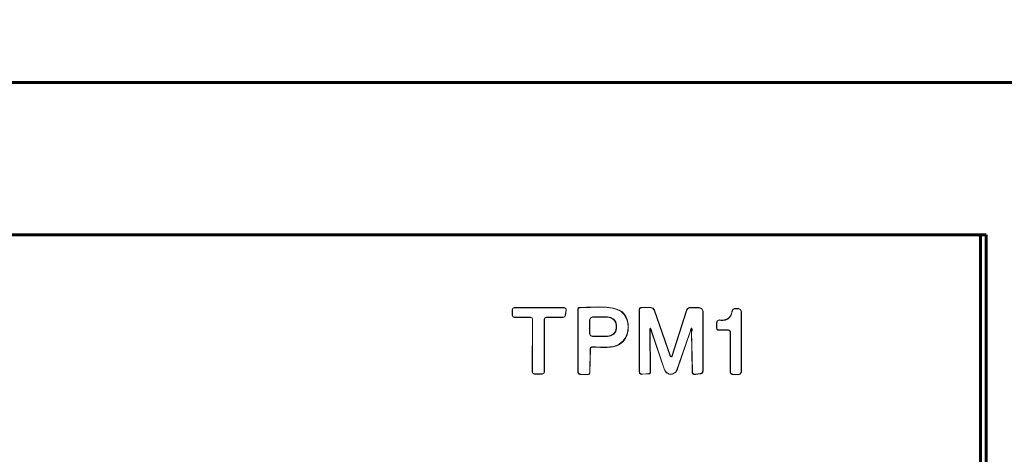
# Model space of a CAD drawing. Units: millimetres. Extents: x 0 to 840, y 0 to 297.
# Drawn here: x 540 to 576, y 243 to 259 of the extents above; entities that cross this region are included whole.
import ezdxf

# ---------------------------------------------------------------- set-up
doc = ezdxf.new("R2010")
doc.units = ezdxf.units.MM
doc.linetypes.add('K5LT_BASIC', pattern=[0])
doc.linetypes.add('K5LT_THIN', pattern=[0])
doc.layers.add('Системный слой', color=7, linetype='Continuous')
doc.styles.add('KDIMTEXTSTYLE', font='GOST_AU.SHX', dxfattribs={"width": 0.96, "oblique": 15, "height": 5})
doc.styles.add('KTEXTSTYLE', font='GOST_AU.SHX', dxfattribs={"width": 0.96, "height": 5})
doc.dimstyles.new('KDIMSTYLE (1.00)', dxfattribs={"dimtxt": 5, "dimasz": 1, "dimexe": 2, "dimexo": 0, "dimgap": 1, "dimtad": 1, "dimtxsty": 'KDIMTEXTSTYLE', "dimsah": 1, "dimcen": 0, "dimdle": 1, "dimadec": 0, "dimazin": 0, "dimtfac": 0.667, "dimtmove": 0, "dimatfit": 3, "dimfxl": 0, "dimtvp": 1, "dimtolj": 1, "dimtzin": 0, "dimarcsym": 0})

# ---------------------------------------------------------------- blocks, each defined once
blk = doc.blocks.new('D11')
at = {"layer": 'Системный слой'}
for points in [[(465.773, 256.25), (465.539, 256.815), (464.973, 257.05), (464.407, 256.815), (464.173, 256.25), (464.407, 255.684), (464.973, 255.45), (465.539, 255.684)], [(464.973, 230.765), (465.631, 235.765), (464.973, 235.265), (464.315, 235.765)]]:
    blk.add_hatch(color=7, dxfattribs=at).paths.add_polyline_path(points)
at = {"layer": 'Системный слой', "color": 7, "linetype": 'K5LT_THIN', "lineweight": 18}
for p, q in [((538.919, 256.25), (462.973, 256.25)), ((464.973, 256.25), (464.973, 230.765)), ((464.973, 230.765), (464.315, 235.765)), ((464.315, 235.765), (464.973, 235.265)), ((464.973, 235.265), (465.631, 235.765)), ((465.631, 235.765), (464.973, 230.765)), ((553.558, 230.765), (462.973, 230.765))]:
    blk.add_line(p, q, dxfattribs=at)
blk.add_arc((464.973, 256.25), 0.8, 0, 360, dxfattribs=at)
at = {"layer": 'Системный слой', "color": 7, "insert": (455.978, 258.449), "char_height": 5, "attachment_point": 1, "style": 'KTEXTSTYLE'}
blk.add_mtext('\\H3.5;\\W0.965;\\Q15;\\Q15;\\H5.00;0', dxfattribs=at)
blk.add_wipeout([(445.791, 227.697), (445.791, 234.833), (460.366, 234.833), (460.366, 227.697)]).dxf.layer = 'Системный слой'
at = {"layer": 'Системный слой', "color": 7, "insert": (445.791, 234.231), "char_height": 5, "attachment_point": 1, "style": 'KTEXTSTYLE'}
blk.add_mtext('\\H3.5;\\W0.965;\\Q15;\\Q15;\\H5.00;25,48', dxfattribs=at)
blk = doc.blocks.new('KDIMARROW_01')
at = {"layer": 'Системный слой'}
blk.add_hatch(color=0, dxfattribs=at).paths.add_polyline_path([(-5, -0.658), (0, 0), (-5, 0.658), (-4.5, 0)])
at = {"layer": 'Системный слой', "color": 0, "linetype": 'K5LT_THIN', "lineweight": 18}
for p, q in [((-4.5, 0), (-5, 0.658)), ((-5, 0.658), (0, 0)), ((0, 0), (-5, -0.658)), ((-5, -0.658), (-4.5, 0)), ((0, 0), (-1, 0))]:
    blk.add_line(p, q, dxfattribs=at)
blk = doc.blocks.new('KDIMARROW_04')
at = {"layer": 'Системный слой'}
blk.add_hatch(color=0, dxfattribs=at).paths.add_polyline_path([(-0.8, 0), (-0.566, -0.566), (0, -0.8), (0.566, -0.566), (0.8, 0), (0.566, 0.566), (0, 0.8), (-0.566, 0.566)])
at = {"layer": 'Системный слой', "color": 0, "linetype": 'K5LT_THIN', "lineweight": 18}
blk.add_line((0, 0), (-1, 0), dxfattribs=at)
blk.add_circle((0, 0), 0.8, dxfattribs=at)
blk = doc.blocks.new('D13')
at = {"layer": 'Системный слой'}
blk.add_hatch(color=7, dxfattribs=at).paths.add_polyline_path([(464.973, 182.808), (465.631, 187.808), (464.973, 187.308), (464.315, 187.808)])
at = {"layer": 'Системный слой', "color": 7, "linetype": 'K5LT_THIN', "lineweight": 18}
for p, q in [((464.973, 256.25), (464.973, 182.808)), ((464.973, 182.808), (464.315, 187.808)), ((464.315, 187.808), (464.973, 187.308)), ((464.973, 187.308), (465.631, 187.808)), ((465.631, 187.808), (464.973, 182.808)), ((567.492, 182.808), (462.973, 182.808))]:
    blk.add_line(p, q, dxfattribs=at)
blk.add_wipeout([(445.791, 179.74), (445.791, 186.875), (460.366, 186.875), (460.366, 179.74)]).dxf.layer = 'Системный слой'
at = {"layer": 'Системный слой', "color": 7, "insert": (445.791, 186.274), "char_height": 5, "attachment_point": 1, "style": 'KTEXTSTYLE'}
blk.add_mtext('\\H3.5;\\W0.965;\\Q15;\\Q15;\\H5.00;73,44', dxfattribs=at)
blk = doc.blocks.new('KDIMARROW_00')
at = {"layer": 'Системный слой', "color": 0, "linetype": 'K5LT_THIN', "lineweight": 18}
blk.add_line((0, 0), (-1, 0), dxfattribs=at)
blk = doc.blocks.new('D14')
at = {"layer": 'Системный слой'}
for points in [[(594.05, 256.25), (593.816, 256.815), (593.25, 257.05), (592.684, 256.815), (592.45, 256.25), (592.684, 255.684), (593.25, 255.45), (593.816, 255.684)], [(593.25, 237.972), (593.908, 242.972), (593.25, 242.472), (592.592, 242.972)]]:
    blk.add_hatch(color=7, dxfattribs=at).paths.add_polyline_path(points)
at = {"layer": 'Системный слой', "color": 7, "linetype": 'K5LT_THIN', "lineweight": 18}
for p, q in [((562.163, 256.25), (595.25, 256.25)), ((593.25, 256.25), (593.25, 237.972)), ((593.25, 237.972), (592.592, 242.972)), ((592.592, 242.972), (593.25, 242.472)), ((593.25, 242.472), (593.908, 242.972)), ((593.908, 242.972), (593.25, 237.972)), ((561.79, 237.972), (595.25, 237.972))]:
    blk.add_line(p, q, dxfattribs=at)
blk.add_arc((593.25, 256.25), 0.8, 0, 360, dxfattribs=at)
at = {"layer": 'Системный слой', "color": 7, "insert": (597.25, 258.449), "char_height": 5, "attachment_point": 1, "style": 'KTEXTSTYLE'}
blk.add_mtext('\\H3.5;\\W0.965;\\Q15;\\Q15;\\H5.00;0', dxfattribs=at)
blk.add_wipeout([(597.25, 234.904), (597.25, 242.04), (604.077, 242.04), (604.077, 234.904)]).dxf.layer = 'Системный слой'
at = {"layer": 'Системный слой', "color": 7, "insert": (597.25, 241.439), "char_height": 5, "attachment_point": 1, "style": 'KTEXTSTYLE'}
blk.add_mtext('\\H3.5;\\W0.965;\\Q15;\\Q15;\\H5.00;18', dxfattribs=at)
blk = doc.blocks.new('D15')
at = {"layer": 'Системный слой'}
blk.add_hatch(color=7, dxfattribs=at).paths.add_polyline_path([(593.25, 230.979), (593.908, 235.979), (593.25, 235.479), (592.592, 235.979)])
at = {"layer": 'Системный слой', "color": 7, "linetype": 'K5LT_THIN', "lineweight": 18}
for p, q in [((593.25, 256.25), (593.25, 230.979)), ((593.25, 230.979), (592.592, 235.979)), ((592.592, 235.979), (593.25, 235.479)), ((593.25, 235.479), (593.908, 235.979)), ((593.908, 235.979), (593.25, 230.979)), ((561.787, 230.979), (595.25, 230.979))]:
    blk.add_line(p, q, dxfattribs=at)
blk.add_wipeout([(597.25, 227.911), (597.25, 235.047), (604.712, 235.047), (604.712, 227.911)]).dxf.layer = 'Системный слой'
at = {"layer": 'Системный слой', "color": 7, "insert": (597.25, 234.446), "char_height": 5, "attachment_point": 1, "style": 'KTEXTSTYLE'}
blk.add_mtext('\\H3.5;\\W0.965;\\Q15;\\Q15;\\H5.00;25', dxfattribs=at)
blk = doc.blocks.new('D16')
at = {"layer": 'Системный слой'}
blk.add_hatch(color=7, dxfattribs=at).paths.add_polyline_path([(593.25, 223.966), (593.908, 228.966), (593.25, 228.466), (592.592, 228.966)])
at = {"layer": 'Системный слой', "color": 7, "linetype": 'K5LT_THIN', "lineweight": 18}
for p, q in [((593.25, 256.25), (593.25, 223.966)), ((593.25, 223.966), (592.592, 228.966)), ((592.592, 228.966), (593.25, 228.466)), ((593.25, 228.466), (593.908, 228.966)), ((593.908, 228.966), (593.25, 223.966)), ((561.786, 223.966), (595.25, 223.966))]:
    blk.add_line(p, q, dxfattribs=at)
blk.add_wipeout([(597.25, 220.898), (597.25, 228.034), (604.712, 228.034), (604.712, 220.898)]).dxf.layer = 'Системный слой'
at = {"layer": 'Системный слой', "color": 7, "insert": (597.25, 227.433), "char_height": 5, "attachment_point": 1, "style": 'KTEXTSTYLE'}
blk.add_mtext('\\H3.5;\\W0.965;\\Q15;\\Q15;\\H5.00;32', dxfattribs=at)
blk = doc.blocks.new('D17')
at = {"layer": 'Системный слой'}
blk.add_hatch(color=7, dxfattribs=at).paths.add_polyline_path([(593.25, 209.97), (593.908, 214.97), (593.25, 214.47), (592.592, 214.97)])
at = {"layer": 'Системный слой', "color": 7, "linetype": 'K5LT_THIN', "lineweight": 18}
for p, q in [((593.25, 256.25), (593.25, 209.97)), ((593.25, 209.97), (592.592, 214.97)), ((592.592, 214.97), (593.25, 214.47)), ((593.25, 214.47), (593.908, 214.97)), ((593.908, 214.97), (593.25, 209.97)), ((541.804, 209.97), (595.25, 209.97))]:
    blk.add_line(p, q, dxfattribs=at)
blk.add_wipeout([(597.25, 206.902), (597.25, 214.038), (605.093, 214.038), (605.093, 206.902)]).dxf.layer = 'Системный слой'
at = {"layer": 'Системный слой', "color": 7, "insert": (597.25, 213.437), "char_height": 5, "attachment_point": 1, "style": 'KTEXTSTYLE'}
blk.add_mtext('\\H3.5;\\W0.965;\\Q15;\\Q15;\\H5.00;46', dxfattribs=at)
blk = doc.blocks.new('D18')
at = {"layer": 'Системный слой'}
blk.add_hatch(color=7, dxfattribs=at).paths.add_polyline_path([(593.25, 203.073), (593.908, 208.073), (593.25, 207.573), (592.592, 208.073)])
at = {"layer": 'Системный слой', "color": 7, "linetype": 'K5LT_THIN', "lineweight": 18}
for p, q in [((593.25, 256.25), (593.25, 203.073)), ((593.25, 203.073), (592.592, 208.073)), ((592.592, 208.073), (593.25, 207.573)), ((593.25, 207.573), (593.908, 208.073)), ((593.908, 208.073), (593.25, 203.073)), ((541.803, 203.073), (595.25, 203.073))]:
    blk.add_line(p, q, dxfattribs=at)
blk.add_wipeout([(597.25, 200.005), (597.25, 207.141), (604.331, 207.141), (604.331, 200.005)]).dxf.layer = 'Системный слой'
at = {"layer": 'Системный слой', "color": 7, "insert": (597.25, 206.539), "char_height": 5, "attachment_point": 1, "style": 'KTEXTSTYLE'}
blk.add_mtext('\\H3.5;\\W0.965;\\Q15;\\Q15;\\H5.00;53', dxfattribs=at)

msp = doc.modelspace()

# ---------------------------------------------------------------- linework, layer by layer
at = {"layer": 'Системный слой', "color": 150, "linetype": 'K5LT_BASIC', "lineweight": 60}
for p, q in [((586.009, 256.25), (477.925, 256.25)), ((586.011, 256.25), (477.927, 256.25)), ((574.969, 250.709), (488.969, 250.709)), ((489.021, 250.699), (574.713, 250.699)), ((574.713, 250.699), (574.754, 250.657)), ((574.764, 250.661), (574.717, 250.709)), ((574.754, 250.657), (574.754, 164.998)), ((574.764, 250.661), (574.764, 250.709)), ((574.764, 164.994), (574.764, 250.661)), ((574.969, 164.709), (574.969, 250.709))]:
    msp.add_line(p, q, dxfattribs=at)
at = {"layer": 'Системный слой', "color": 7, "linetype": 'K5LT_THIN', "lineweight": 18}
for p, q in [((557.713, 248.036), (557.689, 247.979)), ((557.689, 247.979), (557.689, 247.977)), ((557.689, 247.977), (557.689, 247.775)), ((557.699, 247.977), (557.721, 248.028)), ((557.699, 247.775), (557.699, 247.977)), ((557.699, 247.977), (557.699, 247.977)), ((557.77, 248.059), (557.713, 248.036)), ((557.721, 248.028), (557.772, 248.049)), ((559.583, 248.059), (557.77, 248.059)), ((557.772, 248.049), (559.583, 248.049)), ((559.591, 248.059), (559.583, 248.059)), ((559.583, 248.049), (559.588, 248.049)), ((559.588, 248.049), (559.64, 248.022)), ((559.648, 248.029), (559.591, 248.059)), ((559.655, 247.966), (559.624, 247.764)), ((559.634, 247.761), (559.665, 247.967)), ((559.64, 248.022), (559.655, 247.966)), ((559.665, 247.967), (559.648, 248.029)), ((560.082, 247.971), (560.082, 245.736)), ((560.092, 245.736), (560.092, 247.971)), ((562.32, 247.966), (562.32, 245.738)), ((562.33, 245.738), (562.33, 247.966)), ((562.74, 248.061), (562.41, 248.056)), ((562.41, 248.046), (562.739, 248.051)), ((562.739, 248.051), (562.82, 248.025)), ((562.826, 248.034), (562.74, 248.061)), ((562.82, 248.025), (562.871, 247.957)), ((562.88, 247.962), (562.826, 248.034)), ((562.871, 247.957), (563.453, 246.283)), ((563.462, 246.287), (562.88, 247.962)), ((564.05, 247.957), (563.511, 246.29)), ((563.52, 246.284), (564.06, 247.954)), ((564.509, 248.059), (564.193, 248.059)), ((564.193, 248.049), (564.507, 248.049)), ((564.507, 248.049), (564.6, 248.011)), ((564.608, 248.018), (564.509, 248.059)), ((564.6, 248.011), (564.639, 247.917)), ((564.649, 247.919), (564.608, 248.018)), ((564.639, 247.917), (564.64, 245.76)), ((564.65, 245.76), (564.649, 247.919)), ((565.734, 247.997), (565.706, 247.945)), ((565.716, 247.941), (565.742, 247.989)), ((565.79, 248.018), (565.734, 247.997)), ((565.742, 247.989), (565.792, 248.008)), ((565.936, 248.018), (565.79, 248.018)), ((565.792, 248.008), (565.934, 248.008)), ((565.934, 248.008), (566.005, 247.978)), ((566.012, 247.986), (565.936, 248.018)), ((566.005, 247.978), (566.034, 247.908)), ((566.044, 247.91), (566.012, 247.986)), ((557.689, 247.775), (557.689, 247.773)), ((557.689, 247.773), (557.713, 247.716)), ((557.721, 247.723), (557.699, 247.775)), ((557.699, 247.775), (557.699, 247.775)), ((557.713, 247.716), (557.77, 247.692)), ((557.772, 247.702), (557.721, 247.723)), ((557.77, 247.692), (558.364, 247.692)), ((558.366, 247.702), (557.772, 247.702)), ((558.364, 247.692), (558.408, 247.675)), ((558.416, 247.683), (558.366, 247.702)), ((558.408, 247.675), (558.428, 247.632)), ((558.438, 247.634), (558.416, 247.683)), ((558.428, 247.629), (558.42, 245.707)), ((558.428, 247.632), (558.428, 247.629)), ((558.43, 245.707), (558.438, 247.629)), ((558.438, 247.629), (558.438, 247.634)), ((558.878, 247.681), (558.857, 247.63)), ((558.857, 247.63), (558.857, 247.63)), ((558.857, 247.63), (558.857, 245.707)), ((558.867, 247.628), (558.886, 247.674)), ((558.867, 245.705), (558.867, 247.628)), ((558.929, 247.702), (558.878, 247.681)), ((558.886, 247.674), (558.931, 247.692)), ((559.552, 247.702), (558.929, 247.702)), ((558.931, 247.692), (559.554, 247.692)), ((559.6, 247.72), (559.552, 247.702)), ((559.554, 247.692), (559.607, 247.712)), ((559.624, 247.764), (559.6, 247.72)), ((559.607, 247.712), (559.634, 247.761)), ((560.513, 247.606), (560.515, 247.1)), ((560.523, 247.606), (560.513, 247.606)), ((560.543, 247.681), (560.514, 247.61)), ((560.514, 247.61), (560.523, 247.606)), ((560.523, 247.606), (560.55, 247.673)), ((560.525, 247.1), (560.523, 247.606)), ((560.615, 247.711), (560.543, 247.681)), ((560.55, 247.673), (560.617, 247.701)), ((561.166, 247.713), (560.615, 247.711)), ((560.617, 247.701), (561.165, 247.703)), ((561.165, 247.703), (561.285, 247.681)), ((561.289, 247.691), (561.166, 247.713)), ((561.285, 247.681), (561.388, 247.619)), ((561.395, 247.627), (561.289, 247.691)), ((561.388, 247.619), (561.456, 247.526)), ((561.466, 247.53), (561.395, 247.627)), ((565.164, 247.575), (565.135, 247.503)), ((565.145, 247.502), (565.171, 247.568)), ((565.236, 247.603), (565.164, 247.575)), ((565.171, 247.568), (565.237, 247.593)), ((565.245, 247.603), (565.236, 247.603)), ((565.237, 247.593), (565.244, 247.593)), ((566.034, 247.908), (566.034, 247.907)), ((566.034, 247.907), (566.034, 245.71)), ((566.044, 247.907), (566.044, 247.91)), ((566.044, 245.71), (566.044, 247.907)), ((561.456, 247.526), (561.481, 247.415)), ((561.481, 247.298), (561.457, 247.188)), ((561.491, 247.416), (561.466, 247.53)), ((561.467, 247.183), (561.491, 247.297)), ((561.481, 247.415), (561.481, 247.298)), ((561.491, 247.297), (561.491, 247.416)), ((562.711, 247.199), (562.725, 245.709)), ((562.735, 245.709), (562.721, 247.199)), ((562.762, 247.205), (563.239, 245.784)), ((563.248, 245.789), (562.771, 247.208)), ((564.186, 247.205), (563.699, 245.787)), ((563.708, 245.783), (564.196, 247.202)), ((564.223, 247.2), (564.249, 245.729)), ((564.259, 245.729), (564.223, 247.2)), ((565.135, 247.503), (565.14, 247.318)), ((565.15, 247.318), (565.145, 247.502)), ((565.551, 247.239), (565.231, 247.239)), ((565.231, 247.229), (565.551, 247.229)), ((560.515, 247.1), (560.515, 247.098)), ((560.515, 247.098), (560.545, 247.026)), ((560.525, 247.1), (560.525, 247.1)), ((560.553, 247.034), (560.525, 247.1)), ((560.545, 247.026), (560.617, 246.997)), ((560.619, 247.007), (560.553, 247.034)), ((560.617, 246.997), (561.168, 246.998)), ((561.167, 247.008), (560.619, 247.007)), ((561.288, 247.031), (561.167, 247.008)), ((561.168, 246.998), (561.291, 247.021)), ((561.389, 247.094), (561.288, 247.031)), ((561.291, 247.021), (561.396, 247.086)), ((561.457, 247.188), (561.389, 247.094)), ((561.396, 247.086), (561.467, 247.183)), ((565.638, 247.142), (565.638, 245.719)), ((565.648, 245.719), (565.648, 247.142)), ((560.538, 246.551), (560.519, 245.681)), ((560.529, 245.681), (560.548, 246.551)), ((563.453, 246.283), (563.462, 246.269)), ((563.468, 246.278), (563.462, 246.287)), ((563.462, 246.269), (563.495, 246.261)), ((563.492, 246.272), (563.468, 246.278)), ((563.511, 246.29), (563.492, 246.272)), ((563.495, 246.261), (563.52, 246.284)), ((563.239, 245.784), (563.306, 245.681)), ((563.313, 245.689), (563.248, 245.789)), ((563.699, 245.787), (563.641, 245.696)), ((563.649, 245.688), (563.708, 245.783)), ((558.42, 245.707), (558.42, 245.704)), ((558.42, 245.704), (558.444, 245.648)), ((558.43, 245.706), (558.43, 245.707)), ((558.451, 245.655), (558.43, 245.706)), ((558.444, 245.648), (558.5, 245.625)), ((558.502, 245.635), (558.451, 245.655)), ((558.5, 245.625), (558.786, 245.625)), ((558.784, 245.635), (558.502, 245.635)), ((558.836, 245.656), (558.784, 245.635)), ((558.786, 245.625), (558.843, 245.648)), ((558.857, 245.707), (558.836, 245.656)), ((558.843, 245.648), (558.867, 245.705)), ((560.453, 245.619), (560.195, 245.628)), ((560.195, 245.618), (560.454, 245.609)), ((560.499, 245.636), (560.453, 245.619)), ((560.454, 245.609), (560.506, 245.628)), ((560.519, 245.68), (560.499, 245.636)), ((560.506, 245.628), (560.529, 245.678)), ((560.519, 245.681), (560.519, 245.68)), ((560.529, 245.678), (560.529, 245.681)), ((562.671, 245.65), (562.442, 245.633)), ((562.443, 245.623), (562.671, 245.64)), ((563.306, 245.681), (563.417, 245.623)), ((563.419, 245.633), (563.313, 245.689)), ((563.417, 245.623), (563.541, 245.626)), ((563.538, 245.636), (563.419, 245.633)), ((563.641, 245.696), (563.538, 245.636)), ((563.541, 245.626), (563.649, 245.688)), ((564.545, 245.65), (564.373, 245.628)), ((564.374, 245.618), (564.546, 245.64)), ((565.729, 245.621), (565.933, 245.606)), ((565.932, 245.616), (565.73, 245.631)), ((566.002, 245.64), (565.932, 245.616)), ((565.933, 245.606), (566.01, 245.632)), ((566.034, 245.707), (566.002, 245.64)), ((566.01, 245.632), (566.044, 245.704)), ((566.034, 245.71), (566.034, 245.707)), ((566.044, 245.704), (566.044, 245.71))]:
    msp.add_line(p, q, dxfattribs=at)
for points, knots in [([(560.167, 248.058), (560.156, 248.058), (560.138, 248.056), (560.116, 248.047), (560.1, 248.034), (560.09, 248.017), (560.083, 247.996), (560.082, 247.98), (560.082, 247.971)], [0.000341, 0.000341, 0.000341, 0.000341, 0.2037982, 0.3794834, 0.5279294, 0.6784775, 0.836012, 1, 1, 1, 1]), ([(561.656, 247.927), (561.581, 247.976), (561.393, 248.042), (561.026, 248.079), (560.652, 248.075), (560.358, 248.062), (560.217, 248.058), (560.167, 248.058)], [0.0000058, 0.0000058, 0.0000058, 0.0000058, 0.2276032, 0.4473998, 0.6936503, 0.8840224, 0.9999584, 0.9999584, 0.9999584, 0.9999584]), ([(561.602, 246.709), (561.694, 246.765), (561.832, 246.914), (561.924, 247.187), (561.932, 247.451), (561.875, 247.67), (561.775, 247.83), (561.695, 247.901), (561.656, 247.927)], [-0.000015, -0.000015, -0.000015, -0.000015, 0.223266, 0.422121, 0.587266, 0.762085, 0.896567, 0.999995, 0.999995, 0.999995, 0.999995]), ([(562.41, 248.056), (562.398, 248.056), (562.378, 248.054), (562.356, 248.045), (562.339, 248.031), (562.328, 248.014), (562.321, 247.992), (562.32, 247.975), (562.32, 247.966)], [0.0004192, 0.0004192, 0.0004192, 0.0004192, 0.2045605, 0.3807929, 0.5295527, 0.6799693, 0.8369305, 1, 1, 1, 1]), ([(564.193, 248.059), (564.173, 248.059), (564.139, 248.055), (564.101, 248.035), (564.076, 248.01), (564.06, 247.983), (564.053, 247.965), (564.05, 247.957)], [0, 0, 0, 0, 0.2769431, 0.5149884, 0.7141359, 0.8753681, 0.9999806, 0.9999806, 0.9999806, 0.9999806]), ([(565.706, 247.945), (565.699, 247.891), (565.676, 247.803), (565.619, 247.709), (565.549, 247.648), (565.465, 247.611), (565.364, 247.595), (565.286, 247.598), (565.245, 247.603)], [-0.002235, -0.002235, -0.002235, -0.002235, 0.20151, 0.380004, 0.535602, 0.694791, 0.850446, 1.000216, 1.000216, 1.000216, 1.000216]), ([(562.721, 247.199), (562.721, 247.213), (562.721, 247.238), (562.723, 247.263), (562.725, 247.279), (562.727, 247.284), (562.727, 247.286)], [0.0000179, 0.0000179, 0.0000179, 0.0000179, 0.1085237, 0.2155893, 0.2944993, 0.3551131, 0.3551131, 0.3551131, 0.3551131]), ([(562.727, 247.286), (562.73, 247.283), (562.735, 247.274), (562.745, 247.252), (562.754, 247.228), (562.759, 247.212), (562.762, 247.205)], [0.6428969, 0.6428969, 0.6428969, 0.6428969, 0.7557669, 0.8624627, 0.9418254, 1.0000295, 1.0000295, 1.0000295, 1.0000295]), ([(564.196, 247.202), (564.202, 247.219), (564.211, 247.246), (564.223, 247.272), (564.231, 247.287), (564.236, 247.294), (564.238, 247.297), (564.239, 247.297)], [-0.0000079, -0.0000079, -0.0000079, -0.0000079, 0.1200178, 0.2183208, 0.2949009, 0.3498131, 0.3936024, 0.3936024, 0.3936024, 0.3936024]), ([(564.239, 247.297), (564.24, 247.295), (564.244, 247.286), (564.247, 247.262), (564.249, 247.231), (564.249, 247.207), (564.249, 247.195)], [0.6093921, 0.6093921, 0.6093921, 0.6093921, 0.7162424, 0.8233103, 0.9141615, 1, 1, 1, 1]), ([(565.14, 247.318), (565.14, 247.306), (565.143, 247.286), (565.154, 247.263), (565.169, 247.247), (565.187, 247.236), (565.208, 247.23), (565.224, 247.229), (565.231, 247.229)], [-0.000418, -0.000418, -0.000418, -0.000418, 0.207952, 0.389998, 0.547764, 0.708787, 0.860214, 1, 1, 1, 1]), ([(565.551, 247.229), (565.563, 247.229), (565.584, 247.227), (565.605, 247.218), (565.62, 247.206), (565.63, 247.191), (565.636, 247.17), (565.638, 247.152), (565.638, 247.142)], [0, 0, 0, 0, 0.204173, 0.38043, 0.529202, 0.679613, 0.836689, 1, 1, 1, 1]), ([(560.548, 246.551), (560.548, 246.56), (560.551, 246.575), (560.558, 246.589), (560.567, 246.599), (560.578, 246.606), (560.593, 246.61), (560.604, 246.611), (560.61, 246.611)], [0.0008807, 0.0008807, 0.0008807, 0.0008807, 0.2127375, 0.3957376, 0.550681, 0.7083418, 0.8585088, 1.000382, 1.000382, 1.000382, 1.000382]), ([(560.61, 246.611), (560.683, 246.611), (560.842, 246.606), (561.092, 246.6), (561.316, 246.614), (561.485, 246.652), (561.569, 246.69), (561.602, 246.709)], [-0.000053, -0.000053, -0.000053, -0.000053, 0.233458, 0.468987, 0.694895, 0.872254, 1.000024, 1.000024, 1.000024, 1.000024]), ([(560.082, 245.736), (560.082, 245.721), (560.085, 245.695), (560.097, 245.665), (560.115, 245.644), (560.137, 245.63), (560.164, 245.621), (560.184, 245.619), (560.195, 245.618)], [0, 0, 0, 0, 0.2096672, 0.3907089, 0.5437606, 0.6988269, 0.8510714, 0.9998585, 0.9998585, 0.9998585, 0.9998585]), ([(562.32, 245.738), (562.32, 245.723), (562.322, 245.697), (562.334, 245.668), (562.35, 245.646), (562.372, 245.631), (562.398, 245.624), (562.423, 245.622), (562.437, 245.623), (562.443, 245.623)], [0, 0, 0, 0, 0.1914971, 0.3566242, 0.4973073, 0.6436893, 0.8075865, 0.9275585, 0.9998327, 0.9998327, 0.9998327, 0.9998327]), ([(562.671, 245.64), (562.68, 245.64), (562.694, 245.643), (562.711, 245.652), (562.723, 245.663), (562.73, 245.677), (562.734, 245.692), (562.735, 245.703), (562.735, 245.709)], [0.0007384, 0.0007384, 0.0007384, 0.0007384, 0.2143339, 0.3989235, 0.5554363, 0.7156416, 0.8642677, 1.0003856, 1.0003856, 1.0003856, 1.0003856]), ([(564.249, 245.729), (564.249, 245.714), (564.251, 245.689), (564.262, 245.66), (564.277, 245.64), (564.298, 245.625), (564.323, 245.618), (564.35, 245.616), (564.367, 245.617), (564.374, 245.618)], [0, 0, 0, 0, 0.184521, 0.3431856, 0.4771643, 0.6149857, 0.7736221, 0.9029005, 0.9998139, 0.9998139, 0.9998139, 0.9998139]), ([(564.546, 245.64), (564.561, 245.642), (564.587, 245.649), (564.616, 245.668), (564.635, 245.691), (564.646, 245.717), (564.65, 245.74), (564.65, 245.754), (564.65, 245.76)], [-0.00046, -0.00046, -0.00046, -0.00046, 0.228906, 0.42992, 0.60613, 0.78742, 0.919898, 1.000018, 1.000018, 1.000018, 1.000018]), ([(565.638, 245.719), (565.638, 245.707), (565.641, 245.685), (565.651, 245.66), (565.667, 245.643), (565.686, 245.631), (565.707, 245.624), (565.722, 245.622), (565.729, 245.621)], [0, 0, 0, 0, 0.2176818, 0.4057877, 0.5652923, 0.7283495, 0.8735686, 0.999975, 0.999975, 0.999975, 0.999975])]:
    msp.add_open_spline(points, degree=3, knots=knots, dxfattribs=at)
for points, degree in [([(560.092, 247.971), (560.092, 248.048), (560.167, 248.048)], 2), ([(560.167, 248.048), (560.595, 248.053), (561.328, 248.131), (561.651, 247.918)], 3), ([(561.651, 247.918), (562.021, 247.674), (562.004, 246.962), (561.597, 246.718)], 3), ([(562.33, 247.966), (562.33, 248.046), (562.41, 248.046)], 2), ([(564.06, 247.954), (564.091, 248.049), (564.193, 248.049)], 2), ([(565.244, 247.593), (565.659, 247.543), (565.716, 247.941)], 2), ([(562.771, 247.208), (562.709, 247.394), (562.711, 247.199)], 2), ([(564.223, 247.2), (564.259, 247.417), (564.186, 247.205)], 2), ([(565.231, 247.239), (565.153, 247.239), (565.15, 247.318)], 2), ([(565.648, 247.142), (565.648, 247.239), (565.551, 247.239)], 2), ([(560.61, 246.621), (560.541, 246.621), (560.538, 246.551)], 2), ([(561.597, 246.718), (561.346, 246.57), (560.924, 246.624), (560.61, 246.621)], 3), ([(560.195, 245.628), (560.092, 245.631), (560.092, 245.736)], 2), ([(562.442, 245.633), (562.33, 245.624), (562.33, 245.738)], 2), ([(562.725, 245.709), (562.725, 245.653), (562.671, 245.65)], 2), ([(564.373, 245.628), (564.259, 245.613), (564.259, 245.729)], 2), ([(564.64, 245.76), (564.64, 245.664), (564.545, 245.65)], 2), ([(565.73, 245.631), (565.648, 245.638), (565.648, 245.719)], 2)]:
    msp.add_open_spline(points, degree=degree, dxfattribs=at)

# ---------------------------------------------------------------- next in the draw order: dimensions: what is measured, and where the dimension line sits
at = {"layer": 'Системный слой', "color": 7}
dim = msp.add_linear_dim(base=(464.972852, 256.2497), p1=(553.557534, 230.764705), p2=(538.918916, 256.2497), angle=90, dimstyle='KDIMSTYLE (1.00)', override={"dimexo": 0, "dimpost": '\\H5.0;\\W0.965;\\Q15;<>', "dimblk1": 'KDIMARROW_01', "dimblk2": 'KDIMARROW_04', "dimse1": 0, "dimse2": 0, "dimclrt": 7, "dimtol": 1, "dimtp": 0, "dimtm": 0, "dimtdec": 5, "dimtolj": 1}, dxfattribs=at)
dim.commit()
dim.dimension.update_dxf_attribs({"geometry": 'D11', "text_midpoint": (453.382123, 226.696799), "dimtype": 160})

# ---------------------------------------------------------------- next in the draw order: dimensions: what is measured, and where the dimension line sits
dim = msp.add_linear_dim(base=(464.973, 256.25), p1=(567.492, 182.808), p2=(538.919, 256.25), angle=90, dimstyle='KDIMSTYLE (1.00)', override={"dimexo": 0, "dimpost": '\\H5.0;\\W0.965;\\Q15;<>', "dimblk1": 'KDIMARROW_01', "dimblk2": 'KDIMARROW_00', "dimse1": 0, "dimse2": 1, "dimclrt": 7, "dimtol": 1, "dimtp": 0, "dimtm": 0, "dimtdec": 5, "dimtolj": 1}, dxfattribs=at)
dim.commit()
dim.dimension.update_dxf_attribs({"geometry": 'D13', "text_midpoint": (453.382, 178.74), "dimtype": 160})

# ---------------------------------------------------------------- next in the draw order: dimensions: what is measured, and where the dimension line sits
dim = msp.add_linear_dim(base=(593.25, 256.25), p1=(561.79, 237.972), p2=(562.163, 256.25), angle=90, dimstyle='KDIMSTYLE (1.00)', override={"dimexo": 0, "dimpost": '\\H5.0;\\W0.965;\\Q15;<>', "dimblk1": 'KDIMARROW_01', "dimblk2": 'KDIMARROW_04', "dimse1": 0, "dimse2": 0, "dimclrt": 7, "dimtol": 1, "dimtp": 0, "dimtm": 0, "dimtdec": 5, "dimtolj": 1}, dxfattribs=at)
dim.commit()
dim.dimension.update_dxf_attribs({"geometry": 'D14', "text_midpoint": (600.806, 233.904), "dimtype": 160})

# ---------------------------------------------------------------- next in the draw order: dimensions: what is measured, and where the dimension line sits
dim = msp.add_linear_dim(base=(593.25, 256.25), p1=(561.787, 230.979), p2=(562.163, 256.25), angle=90, dimstyle='KDIMSTYLE (1.00)', override={"dimexo": 0, "dimpost": '\\H5.0;\\W0.965;\\Q15;<>', "dimblk1": 'KDIMARROW_01', "dimblk2": 'KDIMARROW_00', "dimse1": 0, "dimse2": 1, "dimclrt": 7, "dimtol": 1, "dimtp": 0, "dimtm": 0, "dimtdec": 5, "dimtolj": 1}, dxfattribs=at)
dim.commit()
dim.dimension.update_dxf_attribs({"geometry": 'D15', "text_midpoint": (601.137, 226.911), "dimtype": 160})

# ---------------------------------------------------------------- next in the draw order: dimensions: what is measured, and where the dimension line sits
dim = msp.add_linear_dim(base=(593.25, 256.25), p1=(561.786, 223.966), p2=(562.163, 256.25), angle=90, dimstyle='KDIMSTYLE (1.00)', override={"dimexo": 0, "dimpost": '\\H5.0;\\W0.965;\\Q15;<>', "dimblk1": 'KDIMARROW_01', "dimblk2": 'KDIMARROW_00', "dimse1": 0, "dimse2": 1, "dimclrt": 7, "dimtol": 1, "dimtp": 0, "dimtm": 0, "dimtdec": 5, "dimtolj": 1}, dxfattribs=at)
dim.commit()
dim.dimension.update_dxf_attribs({"geometry": 'D16', "text_midpoint": (601.137, 219.898), "dimtype": 160})

# ---------------------------------------------------------------- next in the draw order: dimensions: what is measured, and where the dimension line sits
dim = msp.add_linear_dim(base=(593.25, 256.25), p1=(541.804, 209.97), p2=(562.163, 256.25), angle=90, dimstyle='KDIMSTYLE (1.00)', override={"dimexo": 0, "dimpost": '\\H5.0;\\W0.965;\\Q15;<>', "dimblk1": 'KDIMARROW_01', "dimblk2": 'KDIMARROW_00', "dimse1": 0, "dimse2": 1, "dimclrt": 7, "dimtol": 1, "dimtp": 0, "dimtm": 0, "dimtdec": 5, "dimtolj": 1}, dxfattribs=at)
dim.commit()
dim.dimension.update_dxf_attribs({"geometry": 'D17', "text_midpoint": (601.335, 205.902), "dimtype": 160})

# ---------------------------------------------------------------- next in the draw order: dimensions: what is measured, and where the dimension line sits
dim = msp.add_linear_dim(base=(593.25, 256.25), p1=(541.803, 203.073), p2=(562.163, 256.25), angle=90, dimstyle='KDIMSTYLE (1.00)', override={"dimexo": 0, "dimpost": '\\H5.0;\\W0.965;\\Q15;<>', "dimblk1": 'KDIMARROW_01', "dimblk2": 'KDIMARROW_00', "dimse1": 0, "dimse2": 1, "dimclrt": 7, "dimtol": 1, "dimtp": 0, "dimtm": 0, "dimtdec": 5, "dimtolj": 1}, dxfattribs=at)
dim.commit()
dim.dimension.update_dxf_attribs({"geometry": 'D18', "text_midpoint": (600.938, 199.005), "dimtype": 160})

doc.saveas('drawing.dxf')
